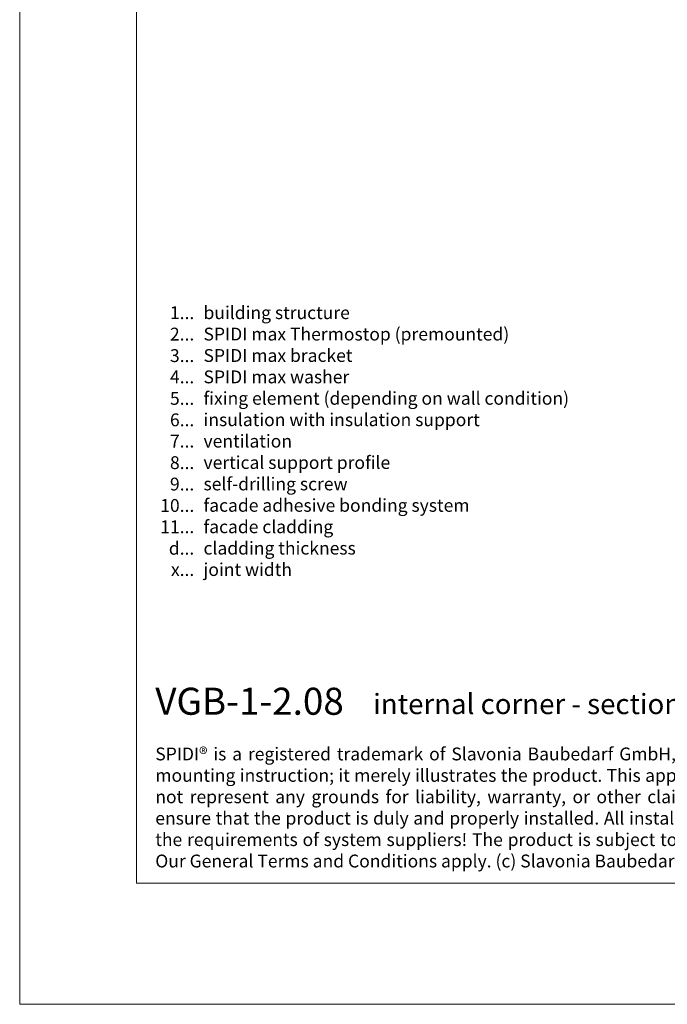
# Model space of a CAD drawing. Units: millimetres. Extents: x -1685 to 11472, y 4 to 6486.
# Drawn here: x 9199 to 9449, y 4 to 384 of the extents above; entities that cross this region are included whole.
import ezdxf

# ---------------------------------------------------------------- set-up
doc = ezdxf.new("R2010")
doc.units = ezdxf.units.MM
doc.layers.get('Defpoints').update_dxf_attribs({"lineweight": 5})
doc.layers.add('Blattrahmen_innen', color=252, linetype='Continuous', lineweight=5, true_color=0x696969)
for name, color, linetype, lineweight in [('Dämmung', 30, 'Continuous', 5), ('Legende_EN', 251, 'Continuous', 5), ('Mauerwerk', 253, 'Continuous', 13)]:
    doc.layers.add(name, color=color, linetype=linetype, lineweight=lineweight)
doc.layers.add('Text_EN', color=7, linetype='Continuous')
doc.styles.add('Text-H1.9', font='arial.ttf', dxfattribs={"height": 1.9})
doc.styles.add('Text-H3', font='arial.ttf', dxfattribs={"height": 3})
doc.styles.add('Text-H5', font='arial.ttf', dxfattribs={"height": 5})

# ---------------------------------------------------------------- blocks, each defined once
blk = doc.blocks.new('A$C5CD905C2')
at = {"layer": 'Mauerwerk'}
for p in [(-235.9, 0), (0, -235.9)]:
    blk.add_line(p, (0, 0), dxfattribs=at)
for points in [[(-307.9, 0), (-297.9, 0)], [(0, -307.9), (0, -297.9)]]:
    blk.add_lwpolyline(points, dxfattribs=at)
blk = doc.blocks.new('A$Cad792457')
at = {"layer": 'Dämmung'}
for p, q in [((-86.46, 18.91), (-101.06, 80.99)), ((-40.17, 80.99), (-54.78, 18.91)), ((-24.75, 18.91), (-39.35, 80.99)), ((-9.32, 80.99), (-23.93, 18.91)), ((6.11, 18.91), (-8.5, 80.99)), ((21.53, 80.99), (6.93, 18.91)), ((36.96, 18.91), (22.35, 80.99)), ((52.39, 80.99), (37.78, 18.91)), ((67.81, 18.91), (53.21, 80.99)), ((83.24, 80.99), (68.63, 18.91)), ((98.67, 18.91), (84.06, 80.99)), ((-75.37, 62.54), (-85.64, 18.91)), ((-55.6, 18.91), (-65.87, 62.54)), ((44.7, 0), (81.04, -8.55)), ((81.04, -9.37), (18.96, -23.98)), ((18.96, -24.8), (81.04, -39.4)), ((81.04, -40.22), (30.79, -52.05)), ((44.02, -61.55), (81.04, -70.26)), ((81.04, -71.08), (18.96, -85.69)), ((18.96, -86.51), (81.04, -101.11))]:
    blk.add_line(p, q, dxfattribs=at)
for points in [[(-130.53, 91.75, -0.879493), (-101.88, 80.99), (-113.9, 29.91)], [(-194.41, 81.15, -0.002668), (-194.45, 80.99), (-207.9, 23.81)], [(-207.9, 8.61, 0.894359), (-179.02, 18.91), (-193.63, 80.99, -0.002668), (-193.66, 81.15)], [(-163.55, 81.15, -0.002668), (-163.59, 80.99), (-178.2, 18.91, 1.262603), (-148.16, 18.91), (-162.77, 80.99, -0.002668), (-162.81, 81.15, -0.002668)], [(-133.38, 78.26), (-147.34, 18.91, 0.687993), (-123.51, 2.72, 0.687993)], [(91.8, -130.58, 0.879493), (81.04, -101.93), (29.96, -113.95)], [(78.31, -133.43), (18.96, -147.39, -0.687993), (2.77, -123.56, -0.687993)], [(81.2, -163.6, 0.002668), (81.04, -163.64), (18.96, -178.25, -1.262603), (18.96, -148.21), (81.04, -162.82, 0.002668), (81.2, -162.86, 0.002668)], [(8.66, -207.95, -0.894359), (18.96, -179.07), (81.04, -193.68, 0.002668), (81.2, -193.71)], [(81.2, -194.46, 0.002668), (81.04, -194.5), (23.86, -207.95)]]:
    blk.add_lwpolyline(points, format="xyb", dxfattribs=at)
for points in [[(0, -52.05), (0, 0)], [(-122.97, -0.05), (-207.9, -0.05)], [(-113.55, -0.05), (-75.37, -0.05)], [(-65.87, -0.05), (100, -0.05)], [(0, -113.6), (0, -61.55)], [(0, -123.02), (0, -207.95)]]:
    blk.add_lwpolyline(points, dxfattribs=at)
for centre, start, end in [((-209.46, 84.52), 41.4547, 84.1879), ((-86.05, 84.52), 46.2035, 193.2405), ((-55.19, 84.52), 346.7595, 133.7965), ((-24.34, 84.52), 346.7595, 193.2405), ((6.52, 84.52), 346.7595, 193.2405), ((37.37, 84.52), 346.7595, 193.2405), ((68.22, 84.52), 346.7595, 193.2405), ((99.08, 84.52), 86.5758, 193.2405), ((-101.47, 15.38), 216.3341, 13.2405), ((-70.62, 15.38), 166.7595, 252.0672), ((-70.62, 15.38), 287.9328, 13.2405), ((-39.76, 15.38), 166.7595, 13.2405), ((-8.91, 15.38), 166.7595, 13.2405), ((21.94, 15.38), 166.7595, 13.2405), ((52.8, 15.38), 166.7595, 13.2405), ((83.65, 15.38), 166.7595, 13.2405), ((114.51, 15.38), 166.7595, 199.9028), ((15.43, -8.96), 144.7178, 283.2405), ((84.57, 6.47), 256.7595, 335.014), ((84.57, -24.39), 256.7595, 103.2405), ((15.43, -39.81), 76.7595, 232.4676), ((84.57, -55.24), 11.946, 103.2405), ((15.43, -70.67), 143.7586, 283.2405), ((84.57, -55.24), 256.7595, 335.8698), ((84.57, -86.1), 256.7595, 103.2405), ((15.43, -101.52), 76.7595, 233.6659), ((84.57, -209.51), 5.8121, 48.5453)]:
    blk.add_arc(centre, 15.43, start, end, dxfattribs=at)

msp = doc.modelspace()

# ---------------------------------------------------------------- linework, layer by layer
at = {"layer": 'Blattrahmen_innen'}
msp.add_lwpolyline([(9243.876, 51.174), (9684.629, 51.174), (9684.629, 648.079), (9243.876, 648.079)], close=True, dxfattribs=at)
at = {"layer": 'Defpoints'}
msp.add_lwpolyline([(9198.904, 755.013), (9729.602, 755.013), (9729.602, 4.455), (9198.904, 4.455)], close=True, dxfattribs=at)

# ---------------------------------------------------------------- block references
at = {"layer": 'Dämmung'}
msp.add_blockref('A$Cad792457', (9491.283, 460.023), dxfattribs=at)
at = {"layer": 'Mauerwerk'}
msp.add_blockref('A$C5CD905C2', (9591.283, 559.973), dxfattribs=at)

# ---------------------------------------------------------------- texts
at = {"layer": 'Legende_EN', "char_height": 4.95, "style": 'Text-H3'}
for s, width, insert, attachment_point in [('1...', 4.29894, (9266.218, 270.983), 6), ('building structure', 131.9912, (9269.778, 273.469), 1), ('SPIDI max Thermostop (premounted)', 131.9912, (9269.778, 265.219), 1), ('2...', 4.29894, (9266.218, 262.733), 6), ('3...', 4.29894, (9266.218, 254.439), 6), ('SPIDI max bracket', 131.9912, (9269.778, 256.969), 1), ('4...', 4.29894, (9266.218, 246.244), 6), ('SPIDI max washer', 131.9912, (9269.778, 248.719), 1), ('5...', 4.29894, (9266.218, 237.951), 6), ('fixing element (depending on wall condition)', 208.03094, (9269.778, 240.469), 1), ('6...', 4.29894, (9266.218, 229.691), 6), ('insulation with insulation support', 131.9912, (9269.778, 232.219), 1), ('7...', 4.29894, (9266.218, 221.494), 6), ('ventilation', 131.9912, (9269.778, 223.969), 1), ('8...', 4.29894, (9266.218, 213.191), 6), ('vertical support profile', 131.9912, (9269.778, 215.719), 1), ('9...', 4.29894, (9266.218, 204.941), 6), ('self-drilling screw', 131.9912, (9269.778, 207.469), 1), ('10...', 4.29894, (9266.218, 196.691), 6), ('facade adhesive bonding system', 131.9912, (9269.778, 199.219), 1), ('11...', 4.29894, (9266.218, 188.483), 6), ('facade cladding', 131.9912, (9269.778, 190.969), 1), ('d...', 4.29894, (9266.218, 180.207), 6), ('cladding thickness', 131.9912, (9269.778, 182.723), 1), ('joint width', 131.9912, (9269.778, 174.473), 1), ('x...', 4.29894, (9266.218, 171.998), 6)]:
    msp.add_mtext_dynamic_manual_height_columns(s, width=width, gutter_width=1, heights=[0], dxfattribs=dict(at, insert=insert, attachment_point=attachment_point))
at = {"layer": 'Text_EN'}
for s, width, insert, char_height, attachment_point, style in [('{\\fArial|b1|i0|c0|p34;VGB-1-2.08}', 78.12664, (9251.181, 116.038), 10.42117, 7, 'Text-H5'), ('internal corner - section horizontal', 200.13481, (9335.184, 116.282), 7.81587, 7, 'Text-H5'), ('\\pxqj;SPIDI® is a registered trademark of Slavonia Baubedarf GmbH, Vienna. "Schematic illustration" This is NOT an installation manual or mounting instruction; it merely illustrates the product. This applies in particular to all graphic images. They serve as an example and do not represent any grounds for liability, warranty, or other claims. Our engineers MUST be consulted prior to installation in order to ensure that the product is duly and properly installed. All installation works carried out on the job site must be performed according to the requirements of system suppliers! The product is subject to modifications due to technical progress. Misprints and errors reserved. Our General Terms and Conditions apply. (c) Slavonia Baubedarf GmbH.', 427.4448, (9251.181, 103.41), 4.950054, 1, 'Text-H1.9')]:
    msp.add_mtext_dynamic_manual_height_columns(s, width=width, gutter_width=1, heights=[0], dxfattribs=dict(at, insert=insert, char_height=char_height, attachment_point=attachment_point, style=style))

doc.saveas('drawing.dxf')
